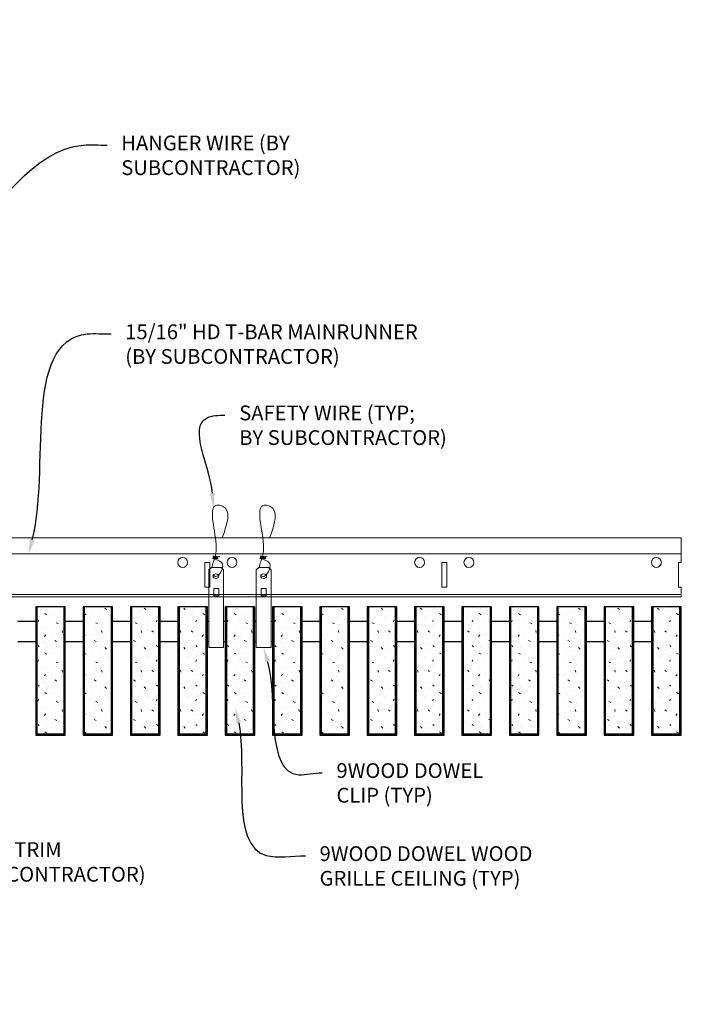
# Model space of a CAD drawing. Units: inches. Extents: x 0 to 3506, y 0 to 1152.
# Drawn here: x 3293 to 3309, y 422 to 447 of the extents above; entities that cross this region are included whole.
import ezdxf
from ezdxf import colors
from ezdxf.entities.mleader import LeaderData, LeaderLine
from ezdxf.enums import TextEntityAlignment as Align
from ezdxf.math import Vec2, Vec3

# ---------------------------------------------------------------- set-up
doc = ezdxf.new("R2010")
doc.units = ezdxf.units.IN
doc.header["$MEASUREMENT"] = 0
for name, color, linetype, lineweight in [('Z-ANNO-NOTE', 7, 'Continuous', 35), ('Z-CLNG-SUSP', 3, 'Continuous', 18), ('Z-CLNG-TEES', 3, 'Continuous', 18), ('Z-CLNG-WOOD', 5, 'Continuous', 25), ('Z-CLNG-WOOD-PATT', 2, 'Continuous', 15)]:
    doc.layers.add(name, color=color, linetype=linetype, lineweight=lineweight)
doc.layers.add('Z-ANNO-NPLT', color=252, linetype='Continuous', lineweight=35, plot=False)
doc.styles.add('1-4', font='arial.ttf', dxfattribs={"height": 0.375})
doc.styles.get("Standard").update_dxf_attribs({"font": 'arial.ttf', "height": 0.09375})
pattern_1 = [(0, (2933.886, 430.3209), (0, 1), [0, -1]), (0, (2934.006, 430.1609), (0, 1), [0, -1]), (0, (2933.956, 429.9209), (0, 1), [0, -1]), (0, (2934.306, 429.6909), (0, 1), [0, -1]), (0, (2934.276, 430.0509), (0, 1), [0, -1]), (0, (2934.546, 430.2909), (0, 1), [0, -1]), (0, (2934.196, 430.3609), (0, 1), [0, -1]), (0, (2934.616, 429.9509), (0, 1), [0, -1]), (0, (2934.566, 429.6309), (0, 1), [0, -1]), (0, (2933.826, 429.4809), (0, 1), [0, -1]), (0, (2934.006, 429.6809), (0, 1), [0, -1]), (0, (2934.146, 429.4909), (0, 1), [0, -1]), (0, (2934.756, 430.1309), (0, 1), [0, -1]), (0, (2934.436, 429.8809), (0, 1), [0, -1]), (0, (2934.356, 430.2109), (0, 1), [0, -1]), (0, (2934.526, 430.1209), (0, 1), [0, -1]), (0, (2934.166, 429.8509), (0, 1), [0, -1]), (0, (2934.446, 430.3909), (0, 1), [0, -1]), (0, (2934.756, 429.8009), (0, 1), [0, -1]), (0, (2934.726, 429.5009), (0, 1), [0, -1]), (75.9638, (2933.97598, 430.02094), (-0.99999806, -3.00000055), [0.041231, -4.081875]), (329.0362, (2934.14598, 430.23094), (-2.99999802, 2.00000248), [0.05831, -5.772642]), (338.1986, (2934.43598, 430.00094), (3.00000027, -0.99999991), [0.053852, -5.331313]), (149.0362, (2934.44598, 429.52094), (2.99999802, -2.00000248), [0.05831, -5.772642]), (53.1301, (2934.13598, 429.65094), (2.00000012, 2.99999992), [0.05, -4.95]), (315, (2934.666, 430.37094), (1.0000003, -2e-16), [0.056569, -1.357645]), (101.3099, (2934.59598, 429.75094), (-0.99999763, 4.00000075), [0.05099, -5.048029]), (323.1301, (2933.85598, 429.79094), (2.99999992, -2.00000012), [0.05, -4.95]), (315, (2933.976, 430.42094), (1.0000003, -2e-16), [0.042426, -1.371787])]
pattern_2 = [(0, (2945.886, 430.3209), (0, 1), [0, -1]), (0, (2946.006, 430.1609), (0, 1), [0, -1]), (0, (2945.956, 429.9209), (0, 1), [0, -1]), (0, (2946.306, 429.6909), (0, 1), [0, -1]), (0, (2946.276, 430.0509), (0, 1), [0, -1]), (0, (2946.546, 430.2909), (0, 1), [0, -1]), (0, (2946.196, 430.3609), (0, 1), [0, -1]), (0, (2946.616, 429.9509), (0, 1), [0, -1]), (0, (2946.566, 429.6309), (0, 1), [0, -1]), (0, (2945.826, 429.4809), (0, 1), [0, -1]), (0, (2946.006, 429.6809), (0, 1), [0, -1]), (0, (2946.146, 429.4909), (0, 1), [0, -1]), (0, (2946.756, 430.1309), (0, 1), [0, -1]), (0, (2946.436, 429.8809), (0, 1), [0, -1]), (0, (2946.356, 430.2109), (0, 1), [0, -1]), (0, (2946.526, 430.1209), (0, 1), [0, -1]), (0, (2946.166, 429.8509), (0, 1), [0, -1]), (0, (2946.446, 430.3909), (0, 1), [0, -1]), (0, (2946.756, 429.8009), (0, 1), [0, -1]), (0, (2946.726, 429.5009), (0, 1), [0, -1]), (75.9638, (2945.97598, 430.02094), (-0.99999806, -3.00000055), [0.041231, -4.081875]), (329.0362, (2946.14598, 430.23094), (-2.99999802, 2.00000248), [0.05831, -5.772642]), (338.1986, (2946.43598, 430.00094), (3.00000027, -0.99999991), [0.053852, -5.331313]), (149.0362, (2946.44598, 429.52094), (2.99999802, -2.00000248), [0.05831, -5.772642]), (53.1301, (2946.13598, 429.65094), (2.00000012, 2.99999992), [0.05, -4.95]), (315, (2946.666, 430.37094), (1.0000003, -2e-16), [0.056569, -1.357645]), (101.3099, (2946.59598, 429.75094), (-0.99999763, 4.00000075), [0.05099, -5.048029]), (323.1301, (2945.85598, 429.79094), (2.99999992, -2.00000012), [0.05, -4.95]), (315, (2945.976, 430.42094), (1.0000003, -2e-16), [0.042426, -1.371787])]

msp = doc.modelspace()

# ---------------------------------------------------------------- hatches: boundary and pattern name
at = {"layer": 'Z-CLNG-WOOD-PATT'}
h = msp.add_hatch(dxfattribs=at)
h.set_pattern_fill('STIP2', color=256, style=0)
h.set_pattern_definition(pattern_1)
h.paths.add_polyline_path([(3293.634634, 432.402781), (3292.947134, 432.402781), (3292.947134, 429.184031), (3293.634634, 429.184031)])
h = msp.add_hatch(dxfattribs=at)
h.set_pattern_fill('STIP2', color=256, style=0)
h.set_pattern_definition(pattern_1)
h.paths.add_polyline_path([(3294.834634, 432.402781), (3294.147134, 432.402781), (3294.147134, 429.184031), (3294.834634, 429.184031)])
h = msp.add_hatch(dxfattribs=at)
h.set_pattern_fill('STIP2', color=256, style=0)
h.set_pattern_definition(pattern_1)
h.paths.add_polyline_path([(3295.347134, 429.184031), (3296.034634, 429.184031), (3296.034634, 432.402781), (3295.347134, 432.402781)])
h = msp.add_hatch(dxfattribs=at)
h.set_pattern_fill('STIP2', color=256, style=0)
h.set_pattern_definition(pattern_1)
h.paths.add_polyline_path([(3297.234634, 432.402781), (3296.547134, 432.402781), (3296.547134, 429.184031), (3297.234634, 429.184031)])
h = msp.add_hatch(dxfattribs=at)
h.set_pattern_fill('STIP2', color=256, style=0)
h.set_pattern_definition([(0, (2944.686, 430.3209), (0, 1), [0, -1]), (0, (2944.806, 430.1609), (0, 1), [0, -1]), (0, (2944.756, 429.9209), (0, 1), [0, -1]), (0, (2945.106, 429.6909), (0, 1), [0, -1]), (0, (2945.076, 430.0509), (0, 1), [0, -1]), (0, (2945.346, 430.2909), (0, 1), [0, -1]), (0, (2944.996, 430.3609), (0, 1), [0, -1]), (0, (2945.416, 429.9509), (0, 1), [0, -1]), (0, (2945.366, 429.6309), (0, 1), [0, -1]), (0, (2944.626, 429.4809), (0, 1), [0, -1]), (0, (2944.806, 429.6809), (0, 1), [0, -1]), (0, (2944.946, 429.4909), (0, 1), [0, -1]), (0, (2945.556, 430.1309), (0, 1), [0, -1]), (0, (2945.236, 429.8809), (0, 1), [0, -1]), (0, (2945.156, 430.2109), (0, 1), [0, -1]), (0, (2945.326, 430.1209), (0, 1), [0, -1]), (0, (2944.966, 429.8509), (0, 1), [0, -1]), (0, (2945.246, 430.3909), (0, 1), [0, -1]), (0, (2945.556, 429.8009), (0, 1), [0, -1]), (0, (2945.526, 429.5009), (0, 1), [0, -1]), (75.9638, (2944.77598, 430.02094), (-0.99999806, -3.00000055), [0.041231, -4.081875]), (329.0362, (2944.94598, 430.23094), (-2.99999802, 2.00000248), [0.05831, -5.772642]), (338.1986, (2945.23598, 430.00094), (3.00000027, -0.99999991), [0.053852, -5.331313]), (149.0362, (2945.24598, 429.52094), (2.99999802, -2.00000248), [0.05831, -5.772642]), (53.1301, (2944.93598, 429.65094), (2.00000012, 2.99999992), [0.05, -4.95]), (315, (2945.466, 430.37094), (1.0000003, -2e-16), [0.056569, -1.357645]), (101.3099, (2945.39598, 429.75094), (-0.99999763, 4.00000075), [0.05099, -5.048029]), (323.1301, (2944.65598, 429.79094), (2.99999992, -2.00000012), [0.05, -4.95]), (315, (2944.776, 430.42094), (1.0000003, -2e-16), [0.042426, -1.371787])])
h.paths.add_polyline_path([(3297.747134, 429.184031), (3298.434634, 429.184031), (3298.434634, 432.402781), (3297.747134, 432.402781)])
h = msp.add_hatch(dxfattribs=at)
h.set_pattern_fill('STIP2', color=256, style=0)
h.set_pattern_definition(pattern_2)
h.paths.add_polyline_path([(3298.947134, 429.184031), (3299.634634, 429.184031), (3299.634634, 432.402781), (3298.947134, 432.402781)])
h = msp.add_hatch(dxfattribs=at)
h.set_pattern_fill('STIP2', color=256, style=0)
h.set_pattern_definition(pattern_2)
h.paths.add_polyline_path([(3300.834634, 432.402781), (3300.147134, 432.402781), (3300.147134, 429.184031), (3300.834634, 429.184031)])
h = msp.add_hatch(dxfattribs=at)
h.set_pattern_fill('STIP2', color=256, style=0)
h.set_pattern_definition(pattern_2)
h.paths.add_polyline_path([(3302.034634, 432.402781), (3301.347134, 432.402781), (3301.347134, 429.184031), (3302.034634, 429.184031)])
h = msp.add_hatch(dxfattribs=at)
h.set_pattern_fill('STIP2', color=256, style=0)
h.set_pattern_definition(pattern_2)
h.paths.add_polyline_path([(3302.547134, 429.184031), (3303.234634, 429.184031), (3303.234634, 432.402781), (3302.547134, 432.402781)])
h = msp.add_hatch(dxfattribs=at)
h.set_pattern_fill('STIP2', color=256, style=0)
h.set_pattern_definition(pattern_2)
h.paths.add_polyline_path([(3304.434634, 432.402781), (3303.747134, 432.402781), (3303.747134, 429.184031), (3304.434634, 429.184031)])
h = msp.add_hatch(dxfattribs=at)
h.set_pattern_fill('STIP2', color=256, style=0)
h.set_pattern_definition(pattern_2)
h.paths.add_polyline_path([(3305.634634, 432.402781), (3304.947134, 432.402781), (3304.947134, 429.184031), (3305.634634, 429.184031)])
h = msp.add_hatch(dxfattribs=at)
h.set_pattern_fill('STIP2', color=256, style=0)
h.set_pattern_definition(pattern_2)
h.paths.add_polyline_path([(3306.834634, 432.402781), (3306.147134, 432.402781), (3306.147134, 429.184031), (3306.834634, 429.184031)])
h = msp.add_hatch(dxfattribs=at)
h.set_pattern_fill('STIP2', color=256, style=0)
h.set_pattern_definition(pattern_2)
h.paths.add_polyline_path([(3307.347134, 429.184031), (3308.034634, 429.184031), (3308.034634, 432.402781), (3307.347134, 432.402781)])
h = msp.add_hatch(dxfattribs=at)
h.set_pattern_fill('STIP2', color=256, style=0)
h.set_pattern_definition(pattern_2)
h.paths.add_polyline_path([(3309.234634, 432.402781), (3308.547134, 432.402781), (3308.547134, 429.184031), (3309.234634, 429.184031)])

# ---------------------------------------------------------------- linework, layer by layer
at = {"layer": 'Z-CLNG-SUSP'}
for points in [[(3297.368509, 433.402781), (3297.61326, 433.402781), (3297.678384, 433.337656), (3297.678384, 431.372779), (3297.303384, 431.372779), (3297.303384, 433.337656)], [(3298.568509, 433.402781), (3298.81326, 433.402781), (3298.878384, 433.337656), (3298.878384, 431.372779), (3298.503384, 431.372779), (3298.503384, 433.337656)], [(3297.556054, 432.680875), (3297.556054, 432.870059), (3297.431054, 432.870059), (3297.431054, 432.680875)], [(3298.753384, 432.680875), (3298.753384, 432.870059), (3298.628384, 432.870059), (3298.628384, 432.680875)]]:
    msp.add_lwpolyline(points, close=True, dxfattribs=at)
for points in [[(3297.01234, 432.715281), (3297.13734, 432.715281)], [(3299.528384, 432.715281), (3299.653384, 432.715281)]]:
    msp.add_lwpolyline(points, dxfattribs=at)
for centre in [(3297.47975, 433.182473), (3298.690884, 433.182473)]:
    msp.add_ellipse(centre, major_axis=(0.075, 0), ratio=0.765120083, dxfattribs=at)
for points, knots in [([(3297.383842, 433.402781), (3297.384096, 433.413147), (3297.388702, 433.48469), (3297.472815, 433.651797), (3297.549044, 434.12465), (3297.228844, 435.082495), (3297.903033, 434.884037), (3297.764675, 434.496989), (3297.641631, 434.152781)], [1.936641733, 1.936641733, 1.936641733, 1.936641733, 1.961781001, 2.114752424, 2.529943594, 3.524011008, 3.623722146, 4.424879622, 4.424879622, 4.424879622, 4.424879622]), ([(3298.583842, 433.402781), (3298.584096, 433.413147), (3298.588702, 433.48469), (3298.672815, 433.651797), (3298.749044, 434.12465), (3298.428844, 435.082495), (3299.103033, 434.884037), (3298.964675, 434.496989), (3298.841631, 434.152781)], [1.936641733, 1.936641733, 1.936641733, 1.936641733, 1.961781001, 2.114752424, 2.529943594, 3.524011008, 3.623722146, 4.424879622, 4.424879622, 4.424879622, 4.424879622]), ([(3297.578567, 433.672469), (3297.476711, 433.685071), (3297.292602, 433.707849), (3297.667733, 433.641395), (3297.264048, 433.685506), (3297.684146, 433.621013), (3297.263505, 433.673762), (3297.657934, 433.602679), (3297.24583, 433.6556), (3297.626493, 433.584935), (3297.670008, 433.412273), (3297.616812, 433.274852), (3297.488795, 433.143222), (3297.44052, 433.183159), (3297.424874, 433.209713)], [0, 0, 0, 0, 0.171243355, 0.309528869, 0.450962422, 0.594776908, 0.73809588, 0.878802515, 1.012007862, 1.241563403, 1.343144866, 1.545372931, 1.680335059, 1.773089551, 1.773089551, 1.773089551, 1.773089551]), ([(3298.778567, 433.672469), (3298.676711, 433.685071), (3298.492602, 433.707849), (3298.867733, 433.641395), (3298.464048, 433.685506), (3298.884146, 433.621013), (3298.463505, 433.673762), (3298.857934, 433.602679), (3298.44583, 433.6556), (3298.826493, 433.584935), (3298.870008, 433.412273), (3298.816812, 433.274852), (3298.688795, 433.143222), (3298.64052, 433.183159), (3298.624874, 433.209713)], [0, 0, 0, 0, 0.171243355, 0.309528869, 0.450962422, 0.594776908, 0.73809588, 0.878802515, 1.012007862, 1.241563403, 1.343144866, 1.545372931, 1.680335059, 1.773089551, 1.773089551, 1.773089551, 1.773089551])]:
    msp.add_open_spline(points, degree=3, knots=knots, dxfattribs=at)
at = {"layer": 'Z-CLNG-TEES'}
for p, q in [((3290.693184, 434.152781), (3309.265884, 434.152781)), ((3309.265884, 434.152781), (3309.265884, 433.527781)), ((3290.693184, 433.746531), (3309.265884, 433.746531)), ((3309.265884, 432.652781), (3309.265884, 432.902781)), ((3285.265884, 432.652781), (3309.265884, 432.652781)), ((3285.351599, 432.715281), (3309.265884, 432.715281))]:
    msp.add_line(p, q, dxfattribs=at)
for points in [[(3297.203384, 432.902781), (3297.328384, 432.902781), (3297.328384, 433.527781), (3297.203384, 433.527781)], [(3303.203384, 432.902781), (3303.328384, 432.902781), (3303.328384, 433.527781), (3303.203384, 433.527781)]]:
    msp.add_lwpolyline(points, close=True, dxfattribs=at)
msp.add_lwpolyline([(3309.265884, 433.527781), (3309.203384, 433.527781), (3309.203384, 432.902781), (3309.265884, 432.902781)], dxfattribs=at)
for centre in [(3296.640884, 433.527781), (3297.890884, 433.527781), (3302.640884, 433.527781), (3303.890884, 433.527781), (3308.640884, 433.527781)]:
    msp.add_circle(centre, 0.125, dxfattribs=at)
at = {"layer": 'Z-CLNG-WOOD'}
for p, q in [((3292.947134, 432.402781), (3292.947134, 429.184031)), ((3293.634634, 429.184031), (3293.634634, 432.402781)), ((3294.147134, 432.402781), (3294.147134, 429.184031)), ((3294.834634, 429.184031), (3294.834634, 432.402781)), ((3295.347134, 432.402781), (3295.347134, 429.184031)), ((3296.034634, 429.184031), (3296.034634, 432.402781)), ((3296.547134, 432.402781), (3296.547134, 429.184031)), ((3297.234634, 429.184031), (3297.234634, 432.402781)), ((3297.747134, 432.402781), (3297.747134, 429.184031)), ((3298.434634, 429.184031), (3298.434634, 432.402781)), ((3298.947134, 432.402781), (3298.947134, 429.184031)), ((3299.634634, 429.184031), (3299.634634, 432.402781)), ((3300.147134, 432.402781), (3300.147134, 429.184031)), ((3300.834634, 429.184031), (3300.834634, 432.402781)), ((3301.347134, 432.402781), (3301.347134, 429.184031)), ((3302.034634, 429.184031), (3302.034634, 432.402781)), ((3302.547134, 432.402781), (3302.547134, 429.184031)), ((3303.234634, 429.184031), (3303.234634, 432.402781)), ((3303.747134, 432.402781), (3303.747134, 429.184031)), ((3304.434634, 429.184031), (3304.434634, 432.402781)), ((3304.947134, 432.402781), (3304.947134, 429.184031)), ((3305.634634, 429.184031), (3305.634634, 432.402781)), ((3306.147134, 432.402781), (3306.147134, 429.184031)), ((3306.834634, 429.184031), (3306.834634, 432.402781)), ((3307.347134, 432.402781), (3307.347134, 429.184031)), ((3308.034634, 429.184031), (3308.034634, 432.402781)), ((3308.547134, 432.402781), (3308.547134, 429.184031)), ((3309.234634, 429.184031), (3309.234634, 432.402781)), ((3292.915884, 429.184031), (3293.665884, 429.184031)), ((3294.115884, 429.184031), (3294.865884, 429.184031)), ((3295.315884, 429.184031), (3296.065884, 429.184031)), ((3296.515884, 429.184031), (3297.265884, 429.184031)), ((3297.715884, 429.184031), (3298.465884, 429.184031)), ((3298.915884, 429.184031), (3299.665884, 429.184031)), ((3300.115884, 429.184031), (3300.865884, 429.184031)), ((3301.315884, 429.184031), (3302.065884, 429.184031)), ((3302.515884, 429.184031), (3303.265884, 429.184031)), ((3303.715884, 429.184031), (3304.465884, 429.184031)), ((3304.915884, 429.184031), (3305.665884, 429.184031)), ((3306.115884, 429.184031), (3306.865884, 429.184031)), ((3307.315884, 429.184031), (3308.065884, 429.184031)), ((3308.515884, 429.184031), (3309.265884, 429.184031))]:
    msp.add_line(p, q, dxfattribs=at)
for points in [[(3293.665884, 429.152781), (3293.665884, 432.402781), (3292.915884, 432.402781), (3292.915884, 429.152781)], [(3294.865884, 429.152781), (3294.865884, 432.402781), (3294.115884, 432.402781), (3294.115884, 429.152781)], [(3296.065884, 429.152781), (3296.065884, 432.402781), (3295.315884, 432.402781), (3295.315884, 429.152781)], [(3297.265884, 429.152781), (3297.265884, 432.402781), (3296.515884, 432.402781), (3296.515884, 429.152781)], [(3298.465884, 429.152781), (3298.465884, 432.402781), (3297.715884, 432.402781), (3297.715884, 429.152781)], [(3299.665884, 429.152781), (3299.665884, 432.402781), (3298.915884, 432.402781), (3298.915884, 429.152781)], [(3300.865884, 429.152781), (3300.865884, 432.402781), (3300.115884, 432.402781), (3300.115884, 429.152781)], [(3302.065884, 429.152781), (3302.065884, 432.402781), (3301.315884, 432.402781), (3301.315884, 429.152781)], [(3303.265884, 429.152781), (3303.265884, 432.402781), (3302.515884, 432.402781), (3302.515884, 429.152781)], [(3304.465884, 429.152781), (3304.465884, 432.402781), (3303.715884, 432.402781), (3303.715884, 429.152781)], [(3305.665884, 429.152781), (3305.665884, 432.402781), (3304.915884, 432.402781), (3304.915884, 429.152781)], [(3306.865884, 429.152781), (3306.865884, 432.402781), (3306.115884, 432.402781), (3306.115884, 429.152781)], [(3308.065884, 429.152781), (3308.065884, 432.402781), (3307.315884, 432.402781), (3307.315884, 429.152781)], [(3309.265884, 429.152781), (3309.265884, 432.402781), (3308.515884, 432.402781), (3308.515884, 429.152781)]]:
    msp.add_lwpolyline(points, close=True, dxfattribs=at)
for points in [[(3292.915884, 432.027781), (3292.465884, 432.027781)], [(3294.115884, 432.027781), (3293.665884, 432.027781)], [(3295.315884, 432.027781), (3294.865884, 432.027781)], [(3296.515884, 432.027781), (3296.065884, 432.027781)], [(3297.303384, 432.027781), (3297.265884, 432.027781)], [(3297.715884, 432.027781), (3297.678384, 432.027781)], [(3298.503384, 432.027781), (3298.465884, 432.027781)], [(3298.915884, 432.027781), (3298.878384, 432.027781)], [(3300.115884, 432.027781), (3299.665884, 432.027781)], [(3301.315884, 432.027781), (3300.865884, 432.027781)], [(3302.515884, 432.027781), (3302.065884, 432.027781)], [(3303.715884, 432.027781), (3303.265884, 432.027781)], [(3304.915884, 432.027781), (3304.465884, 432.027781)], [(3306.115884, 432.027781), (3305.665884, 432.027781)], [(3307.315884, 432.027781), (3306.865884, 432.027781)], [(3308.515884, 432.027781), (3308.065884, 432.027781)], [(3292.465884, 431.527781), (3292.915884, 431.527781)], [(3293.665884, 431.527781), (3294.115884, 431.527781)], [(3294.865884, 431.527781), (3295.315884, 431.527781)], [(3296.065884, 431.527781), (3296.515884, 431.527781)], [(3297.265884, 431.527781), (3297.303384, 431.527781)], [(3297.678384, 431.527781), (3297.715884, 431.527781)], [(3298.465884, 431.527781), (3298.503384, 431.527781)], [(3298.878384, 431.527781), (3298.915884, 431.527781)], [(3299.665884, 431.527781), (3300.115884, 431.527781)], [(3300.865884, 431.527781), (3301.315884, 431.527781)], [(3302.065884, 431.527781), (3302.515884, 431.527781)], [(3303.265884, 431.527781), (3303.715884, 431.527781)], [(3304.465884, 431.527781), (3304.915884, 431.527781)], [(3305.665884, 431.527781), (3306.115884, 431.527781)], [(3306.865884, 431.527781), (3307.315884, 431.527781)], [(3308.065884, 431.527781), (3308.515884, 431.527781)]]:
    msp.add_lwpolyline(points, dxfattribs=at)

# ---------------------------------------------------------------- texts
at = {"layer": 'Z-ANNO-NPLT'}
msp.add_text('3/4" THICK MEMBERS', height=132, rotation=32.8258798, dxfattribs=at).set_placement((1799.121241, 117.043952), align=Align.TOP_LEFT)

# ---------------------------------------------------------------- leaders
at = {"layer": 'Z-ANNO-NOTE'}
ml = msp.add_multileader_mtext('Standard', dxfattribs=at)
ml.set_content('HANGER WIRE (BY\\PSUBCONTRACTOR)', color=256, style='1-4')
ml.set_leader_properties()
ml.build(insert=Vec2(0, 0))
ml.multileader.update_dxf_attribs({"leader_type": 2, "text_right_attachment_type": 3, "dogleg_length": 0.36, "arrow_head_size": 0.375, "scale": 4})
ctx = ml.context
ctx.base_point, ctx.scale, ctx.char_height, ctx.arrow_head_size, ctx.landing_gap_size, ctx.plane_origin = Vec3(3294.724238, 444.106372), 4, 0.375, 0.375, 0.36, Vec3(3290.647736, 441.440312)
ctx.right_attachment = 3
notes = []
notes.append((ctx, [(0, (1, 1, 0), (3293.284238, 444.106372), (1, 0), 1.44, [(0, [(3290.647736, 441.440312), (3294.124079, 444.106372)], 0, [])])]))
ctx.mtext.insert, ctx.mtext.flow_direction = Vec3(3295.084238, 444.348997), 5
ml = msp.add_multileader_mtext('Standard', dxfattribs=at)
ml.set_content('15/16" HD T-BAR MAINRUNNER\\P(BY SUBCONTRACTOR)', color=256, style='1-4')
ml.set_leader_properties()
ml.build(insert=Vec2(0, 0))
ml.multileader.update_dxf_attribs({"leader_type": 2, "text_right_attachment_type": 3, "dogleg_length": 0.36, "arrow_head_size": 0.375, "scale": 4})
ctx = ml.context
ctx.base_point, ctx.scale, ctx.char_height, ctx.arrow_head_size, ctx.landing_gap_size, ctx.plane_origin = Vec3(3294.8248, 439.320433), 4, 0.375, 0.375, 0.36, Vec3(3290.748297, 436.654372)
ctx.right_attachment = 3
notes.append((ctx, [(0, (1, 1, 0), (3293.3848, 439.320433), (1, 0), 1.44, [(0, [(3292.733941, 433.737651), (3294.22464, 439.320433)], 0, [])])]))
ctx.mtext.insert, ctx.mtext.flow_direction = Vec3(3295.1848, 439.563058), 5
ml = msp.add_multileader_mtext('Standard', dxfattribs=at)
ml.set_content('SAFETY WIRE (TYP;\\PBY SUBCONTRACTOR)', color=256, style='1-4')
ml.set_leader_properties()
ml.build(insert=Vec2(0, 0))
ml.multileader.update_dxf_attribs({"leader_type": 2, "text_right_attachment_type": 3, "dogleg_length": 0.36, "arrow_head_size": 0.375, "scale": 4})
ctx = ml.context
ctx.base_point, ctx.scale, ctx.char_height, ctx.arrow_head_size, ctx.landing_gap_size, ctx.plane_origin = Vec3(3297.71189, 437.263736), 4, 0.375, 0.375, 0.36, Vec3(3293.635387, 434.597675)
ctx.right_attachment = 3
notes.append((ctx, [(0, (1, 1, 0), (3296.27189, 437.263736), (1, 0), 1.44, [(0, [(3297.416894, 434.913159), (3297.26222, 437.197676)], 0, [])])]))
ctx.mtext.insert, ctx.mtext.flow_direction = Vec3(3298.07189, 437.50636), 5
ml = msp.add_multileader_mtext('Standard', dxfattribs=at)
ml.set_content('9WOOD DOWEL \\PCLIP (TYP)', color=256, style='1-4')
ml.set_leader_properties()
ml.build(insert=Vec2(0, 0))
ml.multileader.update_dxf_attribs({"leader_type": 2, "text_right_attachment_type": 3, "dogleg_length": 0.36, "arrow_head_size": 0.375, "scale": 4})
ctx = ml.context
ctx.base_point, ctx.scale, ctx.char_height, ctx.arrow_head_size, ctx.landing_gap_size, ctx.plane_origin = Vec3(3300.176158, 428.197943), 4, 0.375, 0.375, 0.36, Vec3(3293.116538, 434.237178)
ctx.right_attachment = 3
notes.append((ctx, [(0, (1, 1, 0), (3298.736158, 428.197943), (1, 0), 1.44, [(0, [(3298.690884, 431.372779), (3299.58302, 428.147853)], 0, [])])]))
ctx.mtext.insert, ctx.mtext.flow_direction = Vec3(3300.536158, 428.440568), 5
ml = msp.add_multileader_mtext('Standard', dxfattribs=at)
ml.set_content('9WOOD MATCHING WOOD TRIM\\P(FIELD INSTALLED BY SUBCONTRACTOR)', color=256, style='1-4')
ml.set_leader_properties()
ml.build(insert=Vec2(0, 0))
ml.multileader.update_dxf_attribs({"leader_type": 2, "text_right_attachment_type": 3, "dogleg_length": 0.36, "arrow_head_size": 0.375, "scale": 4})
ctx = ml.context
ctx.base_point, ctx.scale, ctx.char_height, ctx.arrow_head_size, ctx.landing_gap_size, ctx.plane_origin = Vec3(3285.663019, 426.19517), 4, 0.375, 0.375, 0.36, Vec3(3281.586516, 421.194753)
ctx.right_attachment = 3
notes.append((ctx, [(0, (1, 1, 0), (3284.223019, 426.19517), (1, 0), 1.44, [(0, [(3284.878736, 429.996245), (3284.748754, 426.179715)], 0, [])])]))
ctx.mtext.insert, ctx.mtext.flow_direction = Vec3(3286.023019, 426.437795), 5
ml = msp.add_multileader_mtext('Standard', dxfattribs=at)
ml.set_content('9WOOD DOWEL WOOD\\PGRILLE CEILING (TYP) ', color=256, style='1-4')
ml.set_leader_properties()
ml.build(insert=Vec2(0, 0))
ml.multileader.update_dxf_attribs({"leader_type": 2, "text_right_attachment_type": 3, "dogleg_length": 0.36, "arrow_head_size": 0.375, "scale": 4})
ctx = ml.context
ctx.base_point, ctx.scale, ctx.char_height, ctx.arrow_head_size, ctx.landing_gap_size, ctx.plane_origin = Vec3(3299.74787, 426.092465), 4, 0.375, 0.375, 0.36, Vec3(3295.671368, 425.728509)
ctx.right_attachment = 3
notes.append((ctx, [(0, (1, 1, 0), (3298.30787, 426.092465), (1, 0), 1.44, [(0, [(3297.982261, 429.827645), (3298.756566, 426.102771)], 0, [])])]))
ctx.mtext.insert, ctx.mtext.flow_direction = Vec3(3300.10787, 426.335089), 5
for ctx, leaders in notes:
    for number, flags, end, landing, length, lines in leaders:
        leader = LeaderData()
        leader.index, (leader.has_last_leader_line, leader.has_dogleg_vector, leader.attachment_direction) = number, flags
        leader.last_leader_point, leader.dogleg_vector, leader.dogleg_length = Vec3(end), Vec3(landing), length
        for number, points, colour, breaks in lines:
            line = LeaderLine()
            line.index, line.vertices, line.color, line.breaks = number, Vec3.list(points), colors.encode_raw_color(colour), breaks
            leader.lines.append(line)
        ctx.leaders.append(leader)

doc.saveas('drawing.dxf')
